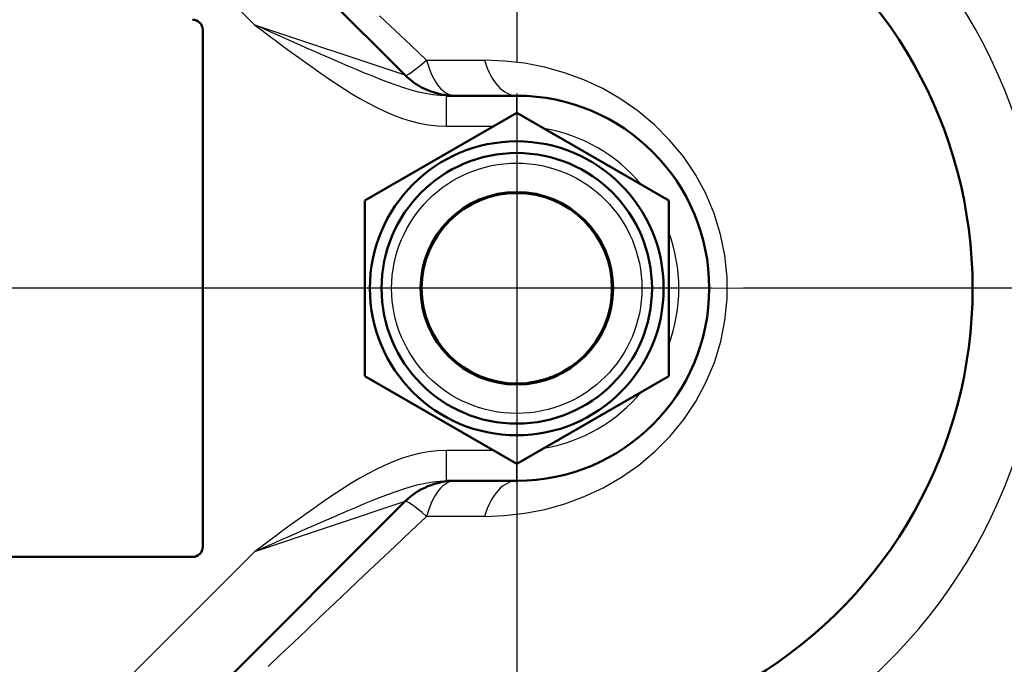
# Model space of a CAD drawing. Units: millimetres. Extents: x 0 to 4672, y -11882 to 3300.
# Drawn here: x 1458 to 1582, y -10294 to -10213 of the extents above; entities that cross this region are included whole.
import ezdxf

# ---------------------------------------------------------------- set-up
doc = ezdxf.new("R2010")
doc.units = ezdxf.units.MM
doc.header["$LTSCALE"] = 5.555556
doc.linetypes.add('CHAIN', pattern=[0.7087, 0.4724, -0.0591, 0.1181, -0.0591])
for name, color, linetype, lineweight in [('Center Mark (ANSI)', 7, 'Continuous', 25), ('Centerline (ANSI)', 7, 'Continuous', 25), ('Dimension (ANSI)', 7, 'Continuous', 20), ('Visible (ANSI)', 7, 'Continuous', 50), ('Visible Narrow (ANSI)', 7, 'Continuous', 25)]:
    doc.layers.add(name, color=color, linetype=linetype, lineweight=lineweight)
doc.styles.add('Dimension text', font='TAHOMA.TTF')
doc.dimstyles.new('Eclipse - mm [in]', dxfattribs={"dimscale": 5.555556, "dimtxt": 4, "dimasz": 5, "dimexe": 3.2, "dimexo": 1.6002, "dimgap": 0.8, "dimtad": 0, "dimtih": 1, "dimtoh": 1, "dimdec": 0, "dimrnd": 1e-08, "dimzin": 4, "dimdsep": 46, "dimtxsty": 'Dimension text', "dimcen": 0.09, "dimdle": 10, "dimclrd": 256, "dimclre": 256, "dimclrt": 256, "dimadec": 0, "dimazin": 1, "dimtfac": 1, "dimtdec": 0, "dimtofl": 0, "dimtmove": 0, "dimatfit": 3, "dimfxl": 1, "dimtolj": 1, "dimtzin": 4, "dimlwd": -1, "dimlwe": -1, "dimarcsym": 0})

# ---------------------------------------------------------------- blocks, each defined once
blk = doc.blocks.new('*D157')
at = {"layer": 'Defpoints', "color": 0}
for p in [(1428.05, -9901.04), (1613.23, -10592.18)]:
    blk.add_point(p, dxfattribs=at)
at = {"layer": 'Dimension (ANSI)'}
for p, q in [((1520.14, -10246.61), (1521.14, -10246.61)), ((1520.64, -10247.11), (1520.64, -10246.11)), ((1650.22, -10730.21), (1620.42, -10619.01)), ((1769.97, -10730.21), (1650.22, -10730.21))]:
    blk.add_line(p, q, dxfattribs=at)
blk.add_solid([(1624.9, -10617.81), (1615.95, -10620.21), (1613.23, -10592.18)], dxfattribs=at)
at = {"layer": 'Dimension (ANSI)', "insert": (1846.91, -10730.21), "char_height": 22.2222, "attachment_point": 5, "style": 'Dimension text'}
blk.add_mtext('\\A1;∅560\\P [∅22.0 in]', dxfattribs=at)
blk = doc.blocks.new('*D158')
at = {"layer": 'Defpoints', "color": 0}
for p in [(1299.82, -9992.42), (1741.46, -10500.8)]:
    blk.add_point(p, dxfattribs=at)
at = {"layer": 'Dimension (ANSI)'}
for p, q in [((1520.14, -10246.61), (1521.14, -10246.61)), ((1520.64, -10247.11), (1520.64, -10246.11)), ((1826.25, -10598.41), (1759.67, -10521.77)), ((1946, -10598.41), (1826.25, -10598.41))]:
    blk.add_line(p, q, dxfattribs=at)
blk.add_solid([(1763.17, -10518.73), (1756.18, -10524.8), (1741.46, -10500.8)], dxfattribs=at)
at = {"layer": 'Dimension (ANSI)', "insert": (2022.94, -10598.41), "char_height": 22.2222, "attachment_point": 5, "style": 'Dimension text'}
blk.add_mtext('\\A1;∅527\\P [∅20.7 in]', dxfattribs=at)
blk = doc.blocks.new('*D159')
at = {"layer": 'Defpoints', "color": 0}
for p in [(1520.64, -10246.61), (563.23, -10287.37), (563.23, -10853.77)]:
    blk.add_point(p, dxfattribs=at)
at = {"layer": 'Dimension (ANSI)'}
for p, q in [((1520.64, -10255.5), (1520.64, -10871.55)), ((563.23, -10296.26), (563.23, -10871.55)), ((591.01, -10853.77), (975.81, -10853.77)), ((1492.86, -10853.77), (1108.06, -10853.77))]:
    blk.add_line(p, q, dxfattribs=at)
for points in [[(591.01, -10849.14), (591.01, -10858.4), (563.23, -10853.77)], [(1492.86, -10849.14), (1492.86, -10858.4), (1520.64, -10853.77)]]:
    blk.add_solid(points, dxfattribs=at)
at = {"layer": 'Dimension (ANSI)', "insert": (1041.94, -10853.77), "char_height": 22.222, "attachment_point": 5, "style": 'Dimension text'}
blk.add_mtext('\\A1;749\\P [29.5 in]', dxfattribs=at)
blk = doc.blocks.new('*D160')
at = {"layer": 'Defpoints', "color": 0}
for p in [(1780.01, -9768.49), (1994.46, -9768.49), (1520.64, -10246.61)]:
    blk.add_point(p, dxfattribs=at)
at = {"layer": 'Dimension (ANSI)'}
for p, q in [((1788.9, -9768.49), (2012.24, -9768.49)), ((1994.46, -9796.27), (1994.46, -9969.82)), ((1994.46, -10218.83), (1994.46, -10045.28)), ((1529.53, -10246.61), (2012.24, -10246.61))]:
    blk.add_line(p, q, dxfattribs=at)
for points in [[(1989.83, -9796.27), (1999.09, -9796.27), (1994.46, -9768.49)], [(1989.83, -10218.83), (1999.09, -10218.83), (1994.46, -10246.61)]]:
    blk.add_solid(points, dxfattribs=at)
at = {"layer": 'Dimension (ANSI)', "insert": (1994.46, -10007.55), "char_height": 22.222, "attachment_point": 5, "style": 'Dimension text'}
blk.add_mtext('\\A1;374\\P [14.7 in]', dxfattribs=at)

msp = doc.modelspace()

# ---------------------------------------------------------------- linework, layer by layer
at = {"layer": 'Center Mark (ANSI)', "linetype": 'CHAIN', "ltscale": 23.979681}
for p, q in [((1520.64, -9871.844), (1520.64, -10621.376)), ((1520.64, -9938.796), (1520.64, -10554.425)), ((1895.406, -10246.61), (602.385, -10246.61)), ((1828.455, -10246.61), (1212.826, -10246.61))]:
    msp.add_line(p, q, dxfattribs=at)
at = {"layer": 'Centerline (ANSI)', "linetype": 'CHAIN', "ltscale": 23.979681}
msp.add_arc((1520.64, -10246.61), 336.706, 153.17049, 26.82951, dxfattribs=at)
at = {"layer": 'Visible (ANSI)'}
for p, q in [((1506.521, -10219.714), (1465.763, -10178.956)), ((1481.032, -10214.029), (1481.032, -10279.191)), ((1520.64, -10222.334), (1511.791, -10222.334)), ((1520.64, -10224.48), (1501.475, -10235.545)), ((1539.806, -10235.545), (1520.64, -10224.48)), ((1501.475, -10235.545), (1501.475, -10257.675)), ((1539.806, -10257.675), (1539.806, -10235.545)), ((1501.475, -10257.675), (1520.64, -10268.741)), ((1520.64, -10268.741), (1539.806, -10257.675)), ((1511.791, -10270.886), (1520.64, -10270.886)), ((1465.763, -10314.264), (1506.521, -10273.506)), ((1479.754, -10280.469), (1446.534, -10280.469))]:
    msp.add_line(p, q, dxfattribs=at)
for radius in [18.527, 17.057, 12.138, 12.01]:
    msp.add_circle((1520.64, -10246.61), radius, dxfattribs=at)
for centre, radius, start, end in [((1520.64, -10246.61), 357.756, 189.13435, 59.55607), ((1520.64, -10246.61), 356.989, 189.15413, 59.37405), ((1520.64, -10246.61), 290.038, 191.29234, 168.70766), ((1520.64, -10246.61), 217.209, 195.15734, 164.84266), ((1520.64, -10246.61), 292.082, 270.02509, 24.38), ((1520.64, -10246.61), 57.497, 301.28067, 58.71933), ((1479.754, -10214.029), 1.278, 0, 90), ((1512.846, -10213.39), 8.944, 225, 270), ((1520.64, -10246.61), 24.276, 270, 90), ((1520.64, -10246.61), 293.053, 191.17464, 358.84007), ((1512.846, -10279.83), 8.944, 90, 135), ((1479.754, -10279.191), 1.278, 270, 0)]:
    msp.add_arc(centre, radius, start, end, dxfattribs=at)
at = {"layer": 'Visible Narrow (ANSI)'}
for p, q in [((1459.439, -10185.281), (1487.549, -10213.39)), ((1487.549, -10213.39), (1506.521, -10219.714)), ((1509.268, -10217.862), (1516.565, -10217.862)), ((1511.791, -10226.167), (1511.791, -10222.334)), ((1520.64, -10224.48), (1520.64, -10222.334)), ((1511.791, -10226.167), (1517.718, -10226.167)), ((1511.791, -10270.886), (1511.791, -10267.053)), ((1517.718, -10267.053), (1511.791, -10267.053)), ((1520.64, -10270.886), (1520.64, -10268.741)), ((1506.521, -10273.506), (1487.549, -10279.83)), ((1516.565, -10275.358), (1509.268, -10275.358)), ((1487.549, -10279.83), (1459.439, -10307.94))]:
    msp.add_line(p, q, dxfattribs=at)
at = {"layer": 'Visible Narrow (ANSI)', "flags": 128}
for points in [[(1509.268, -10217.862), (1507.272, -10215.979), (1505.292, -10214.11), (1503.335, -10212.261)], [(1511.791, -10222.334), (1510.921, -10222.303), (1510.036, -10222.212), (1509.139, -10222.064), (1508.232, -10221.865), (1507.313, -10221.619), (1506.38, -10221.333), (1505.43, -10221.011), (1504.46, -10220.658), (1503.472, -10220.282), (1502.466, -10219.885), (1501.446, -10219.471), (1500.412, -10219.041), (1499.368, -10218.599), (1498.313, -10218.147), (1497.252, -10217.688), (1496.184, -10217.223), (1495.113, -10216.754), (1494.038, -10216.28), (1492.96, -10215.803), (1491.88, -10215.324), (1490.799, -10214.842), (1489.716, -10214.359), (1488.632, -10213.875), (1487.549, -10213.39)], [(1487.549, -10213.39), (1488.478, -10214.082), (1489.407, -10214.774), (1490.338, -10215.464), (1491.27, -10216.152), (1492.204, -10216.838), (1493.141, -10217.519), (1494.082, -10218.196), (1495.027, -10218.866), (1495.978, -10219.53), (1496.934, -10220.186), (1497.898, -10220.832), (1498.87, -10221.464), (1499.854, -10222.077), (1500.851, -10222.669), (1501.862, -10223.235), (1502.89, -10223.773), (1503.936, -10224.276), (1505.002, -10224.737), (1506.089, -10225.146), (1507.197, -10225.497), (1508.326, -10225.782), (1509.474, -10225.993), (1510.632, -10226.123), (1511.791, -10226.167)], [(1516.565, -10275.358), (1519.093, -10275.263), (1521.637, -10274.971), (1524.173, -10274.479), (1526.681, -10273.779), (1529.14, -10272.867), (1531.531, -10271.748), (1533.831, -10270.424), (1536.019, -10268.898), (1538.074, -10267.174), (1539.974, -10265.254), (1541.695, -10263.148), (1543.211, -10260.88), (1544.504, -10258.473), (1545.56, -10255.951), (1546.36, -10253.336), (1546.896, -10250.656), (1547.164, -10247.938), (1547.16, -10245.206), (1546.885, -10242.488), (1546.341, -10239.809), (1545.534, -10237.198), (1544.475, -10234.679), (1543.175, -10232.275), (1541.65, -10230.012), (1539.923, -10227.917), (1538.02, -10226.002), (1535.962, -10224.276), (1533.772, -10222.749), (1531.475, -10221.431), (1529.091, -10220.326), (1526.642, -10219.43), (1524.146, -10218.739), (1521.622, -10218.249), (1519.089, -10217.958), (1516.565, -10217.862)], [(1511.791, -10267.053), (1510.632, -10267.098), (1509.474, -10267.228), (1508.326, -10267.438), (1507.197, -10267.723), (1506.089, -10268.074), (1505.002, -10268.484), (1503.936, -10268.944), (1502.89, -10269.447), (1501.862, -10269.985), (1500.851, -10270.551), (1499.854, -10271.143), (1498.87, -10271.757), (1497.898, -10272.388), (1496.934, -10273.034), (1495.978, -10273.69), (1495.027, -10274.354), (1494.082, -10275.025), (1493.141, -10275.701), (1492.204, -10276.383), (1491.27, -10277.068), (1490.338, -10277.756), (1489.407, -10278.446), (1488.478, -10279.138), (1487.549, -10279.83)], [(1487.549, -10279.83), (1488.632, -10279.346), (1489.716, -10278.862), (1490.799, -10278.378), (1491.88, -10277.897), (1492.96, -10277.417), (1494.038, -10276.94), (1495.113, -10276.466), (1496.184, -10275.997), (1497.252, -10275.532), (1498.313, -10275.073), (1499.368, -10274.621), (1500.412, -10274.179), (1501.446, -10273.749), (1502.466, -10273.335), (1503.472, -10272.938), (1504.46, -10272.562), (1505.43, -10272.21), (1506.38, -10271.888), (1507.313, -10271.601), (1508.232, -10271.356), (1509.139, -10271.156), (1510.036, -10271.008), (1510.921, -10270.918), (1511.791, -10270.886)], [(1489.271, -10294.295), (1490.813, -10292.826), (1492.43, -10291.288), (1494.115, -10289.688), (1495.861, -10288.031), (1497.663, -10286.324), (1499.514, -10284.572), (1501.407, -10282.782), (1503.335, -10280.959), (1505.292, -10279.11), (1507.272, -10277.241), (1509.268, -10275.358)]]:
    msp.add_lwpolyline(points, dxfattribs=at)
at = {"layer": 'Visible Narrow (ANSI)'}
msp.add_circle((1520.64, -10246.61), 15.78, dxfattribs=at)
for radius, start, end in [(215.292, 195.29556, 164.70444), (66.44, 301.28067, 58.71933), (20.443, 39.63587, 80.36413), (20.443, 339.63587, 20.36413), (20.443, 279.63587, 320.36413)]:
    msp.add_arc((1520.64, -10246.61), radius, start, end, dxfattribs=at)
for centre, major_axis, ratio, start_param, end_param in [((1512.846, -10213.39), (-6.324, -6.324), 0.0916275, 0, 0.8809334), ((1512.846, -10213.39), (0, -8.944), 0.4619379, 5.2359878, 6.2831853), ((1520.64, -10213.39), (0, -8.944), 0.5261313, 5.2359878, 6.2831853), ((1512.846, -10279.83), (0, 8.944), 0.4619379, 0, 1.0471976), ((1520.64, -10279.83), (0, 8.944), 0.5261313, 0, 1.0471976), ((1512.846, -10279.83), (-6.324, 6.324), 0.0916275, 5.4022519, 6.2831853)]:
    msp.add_ellipse(centre, major_axis=major_axis, ratio=ratio, start_param=start_param, end_param=end_param, dxfattribs=at)

# ---------------------------------------------------------------- dimensions: what is measured, and where the dimension line sits
at = {"layer": 'Dimension (ANSI)'}
for base, p2, angle, override, picture, middle in [((1994.464, -9768.495), (1780.013, -9768.495), 90, {"dimdec": 0, "dimlfac": 0.7824, "dimpost": '\\X', "dimtp": 0, "dimtm": 0, "dimtdec": 0, "dimatfit": 2}, '*D160', (1994.464, -10007.552)), ((563.234, -10853.77), (563.234, -10287.367), 180, {"dimtih": 0, "dimtoh": 0, "dimdec": 0, "dimlfac": 0.7824, "dimpost": '\\X', "dimtp": 0, "dimtm": 0, "dimtdec": 0, "dimatfit": 2}, '*D159', (1041.937, -10853.77))]:
    dim = msp.add_linear_dim(base=base, p1=(1520.64, -10246.61), p2=p2, angle=angle, dimstyle='Eclipse - mm [in]', override=override, dxfattribs=at)
    dim.commit()
    dim.dimension.update_dxf_attribs({"geometry": picture, "text_midpoint": middle, "dimtype": 160})
for p1, p2, picture, middle in [((1428.046, -9901.044), (1613.234, -10592.176), '*D157', (1846.906, -10730.21)), ((1299.825, -9992.423), (1741.456, -10500.798), '*D158', (2022.938, -10598.409))]:
    dim = msp.add_diameter_dim_2p(p1=p1, p2=p2, dimstyle='Eclipse - mm [in]', override={"dimdec": 0, "dimlfac": 0.7824, "dimpost": '\\X', "dimtp": 0, "dimtm": 0, "dimtdec": 0}, dxfattribs=at)
    dim.commit()
    dim.dimension.update_dxf_attribs({"geometry": picture, "text_midpoint": middle, "dimtype": 163})

doc.saveas('drawing.dxf')
